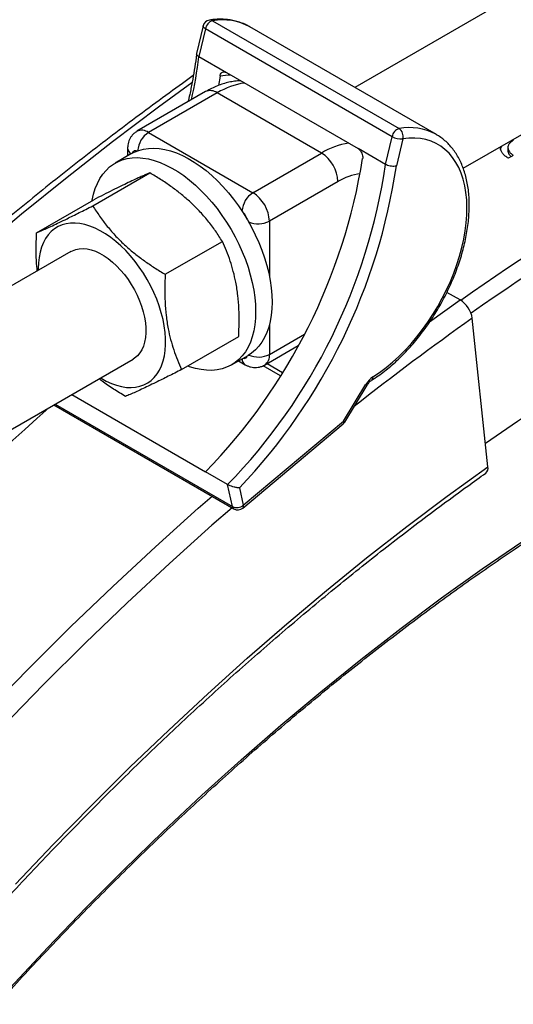
# Model space of a CAD drawing. Units: millimetres. Extents: x 0 to 420, y 0 to 297.
# Drawn here: x 345 to 354, y 150 to 168 of the extents above; entities that cross this region are included whole.
import ezdxf

# ---------------------------------------------------------------- set-up
doc = ezdxf.new("R2010")
doc.units = ezdxf.units.MM

msp = doc.modelspace()

# ---------------------------------------------------------------- linework, layer by layer
at = {"color": 7, "linetype": 'Continuous', "lineweight": 25}
for p, q in [((359.29, 171.632), (350.909, 166.794)), ((352.905, 165.307), (360.52, 169.703)), ((348.117, 167.925), (347.999, 167.418)), ((348.16, 167.872), (348.041, 167.361)), ((351.595, 165.889), (348.16, 167.872)), ((348.292, 168.022), (351.726, 166.04)), ((352.412, 165.927), (348.978, 167.909)), ((348.041, 167.361), (348.546, 167.069)), ((348.429, 167.001), (348.403, 166.831)), ((348.546, 167.069), (350.97, 165.669)), ((348.164, 166.717), (346.901, 165.988)), ((348.378, 166.696), (347.116, 165.967)), ((350.298, 165.588), (348.378, 166.696)), ((347.116, 165.967), (349.035, 164.859)), ((351.475, 165.378), (351.595, 165.889)), ((352.4, 165.933), (352.412, 165.927)), ((351.792, 165.852), (351.675, 165.35)), ((346.802, 165.577), (346.499, 165.403)), ((346.729, 165.675), (346.729, 165.535)), ((349.035, 164.859), (350.298, 165.588)), ((351.475, 165.378), (350.97, 165.669)), ((346.088, 164.617), (347.138, 165.223)), ((350.601, 165.063), (349.338, 164.334)), ((345.054, 164.123), (346.105, 164.73)), ((347.422, 163.358), (348.472, 163.964)), ((345.686, 163.778), (343.059, 162.262)), ((352.848, 162.886), (352.605, 163.026)), ((353.359, 159.818), (353.073, 162.551)), ((347.723, 161.606), (348.773, 162.212)), ((349.249, 161.688), (349.87, 162.047)), ((344.202, 160.283), (346.828, 161.799)), ((348.642, 161.691), (348.945, 161.866)), ((348.771, 161.765), (348.892, 161.695)), ((350.703, 160.657), (351.116, 161.336)), ((350.724, 160.641), (351.137, 161.32)), ((345.699, 161.147), (348.165, 159.723)), ((345.371, 160.958), (348.685, 159.045)), ((348.857, 159.11), (350.703, 160.657)), ((348.848, 159.059), (350.694, 160.605)), ((348.569, 159.49), (348.165, 159.723)), ((348.658, 159.086), (348.569, 159.49)), ((348.787, 159.428), (348.857, 159.11))]:
    msp.add_line(p, q, dxfattribs=at)
at = {"color": 8, "linetype": 'Continuous', "lineweight": 25}
for p, q in [((349.338, 164.334), (349.338, 163.324)), ((352.284, 162.481), (352.848, 162.886)), ((349.338, 162.428), (349.338, 161.885)), ((349.338, 161.885), (349.983, 162.257)), ((349.297, 161.716), (349.581, 161.552)), ((349.544, 161.492), (349.224, 161.676)), ((345.393, 160.97), (348.658, 159.086))]:
    msp.add_line(p, q, dxfattribs=at)
at = {"color": 8, "linetype": 'Continuous', "lineweight": 25, "flags": 128}
for points in [[(348.16, 167.872), (348.142, 167.884), (348.129, 167.896), (348.12, 167.908), (348.117, 167.919), (348.117, 167.925)], [(347.913, 166.877), (347.296, 166.429), (346.453, 165.795), (345.613, 165.14), (344.778, 164.463), (343.946, 163.765)], [(344.146, 155.328), (344.909, 156.109), (345.68, 156.873), (346.456, 157.618), (347.239, 158.346), (348.028, 159.054), (348.282, 159.277)], [(348.65, 159.065), (348.281, 158.742), (347.498, 158.038), (346.72, 157.315), (345.948, 156.574), (345.182, 155.815), (344.423, 155.038)]]:
    msp.add_lwpolyline(points, dxfattribs=at)
at = {"color": 7, "linetype": 'Continuous', "lineweight": 25, "flags": 128}
for points in [[(351.244, 161.471), (351.365, 161.552), (351.485, 161.642), (351.603, 161.74), (351.72, 161.846), (351.834, 161.96), (351.945, 162.081), (352.052, 162.208), (352.156, 162.341), (352.255, 162.479), (352.349, 162.621), (352.438, 162.768), (352.521, 162.918), (352.598, 163.071), (352.669, 163.225), (352.733, 163.381), (352.79, 163.538), (352.839, 163.694), (352.881, 163.85), (352.916, 164.004), (352.942, 164.156), (352.961, 164.306), (352.972, 164.451), (352.974, 164.593), (352.969, 164.73), (352.955, 164.861), (352.934, 164.986), (352.904, 165.105), (352.867, 165.217), (352.822, 165.321), (352.769, 165.417), (352.71, 165.505), (352.644, 165.584), (352.57, 165.654), (352.491, 165.714), (352.406, 165.764), (352.315, 165.805), (352.219, 165.835), (352.118, 165.855), (352.013, 165.864), (351.904, 165.863), (351.792, 165.852)], [(346.802, 165.577), (346.851, 165.603), (346.934, 165.637), (347.022, 165.661), (347.115, 165.674), (347.212, 165.678), (347.312, 165.671), (347.415, 165.654), (347.52, 165.627), (347.628, 165.59), (347.736, 165.543), (347.845, 165.487), (347.955, 165.422), (348.064, 165.348)], [(353.728, 165.685), (353.728, 165.656), (353.729, 165.627)], [(346.078, 164.715), (346.079, 164.721), (346.103, 164.831), (346.134, 164.934), (346.173, 165.03), (346.219, 165.118), (346.272, 165.198), (346.331, 165.269), (346.397, 165.332), (346.47, 165.385), (346.548, 165.428), (346.631, 165.462), (346.719, 165.486), (346.812, 165.499), (346.909, 165.503), (347.009, 165.496), (347.112, 165.479), (347.217, 165.452), (347.325, 165.415), (347.433, 165.368), (347.542, 165.312), (347.652, 165.247), (347.761, 165.173)], [(348.064, 165.348), (348.172, 165.265), (348.278, 165.174), (348.382, 165.076), (348.484, 164.97), (348.583, 164.858), (348.677, 164.741), (348.768, 164.617), (348.854, 164.49), (348.935, 164.358), (349.01, 164.223), (349.079, 164.085), (349.142, 163.945), (349.199, 163.804), (349.248, 163.663), (349.291, 163.522), (349.326, 163.382), (349.353, 163.244), (349.373, 163.109), (349.384, 162.976), (349.388, 162.848), (349.385, 162.724), (349.373, 162.605), (349.353, 162.492), (349.326, 162.385), (349.291, 162.286), (349.249, 162.194), (349.199, 162.109), (349.143, 162.034), (349.08, 161.967), (349.01, 161.909), (348.945, 161.866)], [(347.761, 165.173), (347.869, 165.09), (347.975, 164.999), (348.079, 164.901), (348.181, 164.795), (348.279, 164.683), (348.374, 164.566), (348.465, 164.442), (348.551, 164.315), (348.632, 164.183), (348.707, 164.048), (348.776, 163.91), (348.839, 163.77), (348.896, 163.629), (348.945, 163.488), (348.987, 163.347), (349.022, 163.207), (349.05, 163.069), (349.07, 162.934), (349.081, 162.801), (349.085, 162.673), (349.081, 162.549), (349.07, 162.43), (349.05, 162.317), (349.023, 162.21), (348.988, 162.111), (348.946, 162.019), (348.896, 161.934), (348.84, 161.859), (348.777, 161.792), (348.707, 161.734), (348.632, 161.686), (348.551, 161.647), (348.466, 161.618), (348.375, 161.6), (348.28, 161.591), (348.182, 161.593), (348.08, 161.605), (347.976, 161.627), (347.87, 161.659), (347.835, 161.671)], [(346.228, 161.452), (346.24, 161.445), (346.335, 161.393), (346.43, 161.35), (346.524, 161.316), (346.617, 161.293), (346.706, 161.279), (346.793, 161.275), (346.876, 161.282), (346.955, 161.298), (347.03, 161.325), (347.099, 161.361), (347.163, 161.406), (347.22, 161.461), (347.272, 161.525), (347.316, 161.597), (347.353, 161.677), (347.384, 161.764), (347.406, 161.859), (347.421, 161.959), (347.428, 162.065), (347.428, 162.176), (347.42, 162.29), (347.404, 162.409), (347.38, 162.529), (347.349, 162.652), (347.31, 162.775), (347.265, 162.898), (347.213, 163.021), (347.154, 163.142), (347.09, 163.261), (347.02, 163.377), (346.944, 163.488), (346.865, 163.595), (346.781, 163.697), (346.694, 163.793), (346.604, 163.882), (346.511, 163.963), (346.417, 164.037), (346.322, 164.103), (346.226, 164.16), (346.131, 164.207), (346.036, 164.245), (345.943, 164.274), (345.852, 164.293), (345.764, 164.301), (345.679, 164.3), (345.598, 164.289), (345.521, 164.267), (345.449, 164.236), (345.382, 164.195), (345.322, 164.145), (345.267, 164.085), (345.219, 164.017), (345.178, 163.941), (345.144, 163.858), (345.118, 163.767), (345.099, 163.669), (345.088, 163.566), (345.085, 163.458), (345.085, 163.432)], [(345.686, 163.778), (345.712, 163.792), (345.773, 163.815), (345.839, 163.829), (345.909, 163.832), (345.982, 163.825), (346.058, 163.808), (346.135, 163.781), (346.214, 163.745), (346.294, 163.7), (346.372, 163.646), (346.45, 163.583), (346.526, 163.513), (346.6, 163.436), (346.67, 163.353), (346.736, 163.264), (346.797, 163.171), (346.854, 163.074)], [(346.854, 163.074), (346.904, 162.974), (346.949, 162.872), (346.986, 162.77), (347.017, 162.668), (347.04, 162.567), (347.056, 162.468), (347.064, 162.372), (347.064, 162.28), (347.057, 162.194), (347.042, 162.112), (347.019, 162.038), (346.989, 161.97), (346.952, 161.911), (346.908, 161.86), (346.858, 161.818), (346.828, 161.799)], [(344.667, 152.139), (345.361, 152.873), (346.063, 153.59), (346.771, 154.292), (347.485, 154.977), (348.204, 155.645), (348.929, 156.296), (349.658, 156.93), (350.391, 157.545), (351.128, 158.142), (351.869, 158.72), (352.613, 159.279), (353.359, 159.818)], [(344.568, 150.238), (345.26, 150.98), (345.958, 151.705), (346.664, 152.413), (347.377, 153.104), (348.095, 153.776), (348.819, 154.43), (349.549, 155.065), (350.282, 155.68), (351.02, 156.276), (351.762, 156.851), (352.506, 157.406), (353.253, 157.939), (354.003, 158.451)]]:
    msp.add_lwpolyline(points, dxfattribs=at)
at = {"color": 7, "linetype": 'Continuous', "lineweight": 25}
for centre, radius, start, end in [((348.257, 167.893), 0.143, 98.3191, 166.8731), ((348.353, 167.836), 0.196, 108.1621, 169.5008), ((351.788, 165.853), 0.196, 108.1621, 169.5008), ((351.749, 166.165), 0.316, 240.7696, 277.8406), ((351.628, 165.9), 0.171, 343.6874, 54.8336), ((349.945, 165.035), 0.656, 2.4764, 57.5236), ((377.723, 126.101), 46.119, 121.2086, 121.3403), ((340.451, 167.198), 10.741, 315.8993, 350.8251), ((340.907, 166.933), 10.682, 315.827, 351.6274), ((340.867, 166.955), 10.926, 316.456, 351.5525), ((348.683, 164.306), 0.656, 2.4764, 57.5236), ((376.823, 126.766), 40.909, 114.3365, 125.076), ((352.59, 162.47), 0.49, 9.5315, 58.1836), ((351.475, 161.125), 0.416, 123.8051, 149.5946), ((350.602, 160.715), 0.143, 309.9574, 328.68), ((353.242, 159.791), 0.12, 311.8818, 13.0079), ((348.739, 159.254), 0.186, 244.2549, 309.599), ((348.756, 159.168), 0.143, 240.0027, 309.9574)]:
    msp.add_arc(centre, radius, start, end, dxfattribs=at)
at = {"color": 8, "linetype": 'Continuous', "lineweight": 25}
for centre, radius, start, end in [((348.247, 167.949), 0.0861, 58.8182, 97.5918), ((348.472, 166.978), 1.059, 61.4805, 99.7819), ((339.779, 168.375), 8.324, 347.4528, 352.9959), ((348.613, 166.131), 0.89, 88.8983, 101.9355), ((378.17, 126.981), 43.922, 114.3273, 125.1855), ((349.073, 165.543), 1.346, 98.1779, 121.0673), ((348.253, 166.521), 0.215, 54.3411, 114.3485), ((378.386, 126.606), 44.051, 114.3687, 125.1111), ((351.91, 165.017), 1.039, 61.8567, 100.1957), ((346.99, 165.792), 0.215, 54.3451, 114.3019), ((347.354, 165.595), 0.442, 122.715, 175.503), ((350.985, 164.454), 1.327, 98.0112, 121.2341), ((346.864, 165.687), 0.136, 184.8495, 238.0319), ((346.872, 165.574), 0.0573, 61.4177, 168.6943), ((351.131, 164.191), 1.021, 96.739, 121.2985), ((349.274, 164.487), 0.442, 122.7109, 175.5789), ((348.708, 164.32), 0.227, 11.1164, 52.1909), ((349.135, 164.729), 0.444, 246.0046, 297.203), ((384.731, 117.927), 54.713, 125.3532, 128.1987), ((348.97, 161.807), 0.136, 181.965, 235.145), ((348.876, 161.868), 0.0559, 250.7233, 349.2713), ((349.135, 162.28), 0.444, 246.3258, 297.1875), ((349.13, 161.861), 0.21, 304.7319, 6.5377), ((351.178, 161.461), 0.0668, 308.3265, 8.6038), ((351.085, 161.273), 0.0704, 42.0251, 63.6217), ((394.327, 105.736), 73.819, 131.63855, 146.45493), ((350.657, 160.639), 0.0496, 318.1094, 21.3614), ((350.672, 160.594), 0.0704, 42.0251, 63.6217), ((348.717, 159.096), 0.0602, 189.2043, 237.5446), ((348.811, 159.092), 0.0496, 318.1094, 21.3614)]:
    msp.add_arc(centre, radius, start, end, dxfattribs=at)
at = {"color": 7, "linetype": 'Continuous', "lineweight": 25}
for points, knots in [([(351.778, 179.778), (351.758, 179.786), (351.618, 179.837), (351.352, 179.925), (350.982, 180.041), (350.607, 180.147), (350.227, 180.244), (349.844, 180.332), (349.457, 180.412), (349.066, 180.482), (348.671, 180.543), (348.272, 180.596), (347.87, 180.639), (347.464, 180.673), (347.055, 180.699), (346.642, 180.715), (346.227, 180.722), (345.808, 180.72), (345.386, 180.709), (344.961, 180.689), (344.533, 180.66), (344.102, 180.622), (343.669, 180.575), (343.233, 180.518), (342.794, 180.453), (342.353, 180.379), (341.91, 180.296), (341.465, 180.204), (341.018, 180.103), (340.568, 179.993), (340.117, 179.874), (339.664, 179.746), (339.21, 179.609), (338.753, 179.464), (338.296, 179.31), (337.837, 179.147), (337.376, 178.975), (336.915, 178.795), (336.452, 178.606), (335.989, 178.409), (335.524, 178.203), (335.059, 177.988), (334.594, 177.765), (334.127, 177.534), (333.661, 177.294), (333.194, 177.046), (332.727, 176.79), (332.259, 176.526), (331.792, 176.253), (331.325, 175.973), (330.858, 175.684), (330.391, 175.388), (329.925, 175.084), (329.459, 174.772), (328.994, 174.452), (328.53, 174.125), (328.066, 173.79), (327.604, 173.447), (327.142, 173.098), (326.682, 172.741), (326.223, 172.376), (325.765, 172.005), (325.309, 171.626), (324.854, 171.24), (324.401, 170.848), (323.949, 170.449), (323.5, 170.042), (323.052, 169.63), (322.607, 169.21), (322.164, 168.785), (321.723, 168.353), (321.284, 167.914), (320.848, 167.47), (320.414, 167.019), (319.983, 166.563), (319.555, 166.1), (319.13, 165.632), (318.707, 165.158), (318.288, 164.679), (317.872, 164.194), (317.459, 163.704), (317.049, 163.209), (316.643, 162.709), (316.24, 162.203), (315.841, 161.693), (315.445, 161.178), (315.054, 160.658), (314.666, 160.134), (314.282, 159.606), (313.902, 159.073), (313.526, 158.536), (313.155, 157.995), (312.788, 157.45), (312.425, 156.901), (312.066, 156.348), (311.713, 155.792), (311.363, 155.233), (311.019, 154.67), (310.679, 154.104), (310.344, 153.535), (310.014, 152.963), (309.689, 152.388), (309.369, 151.811), (309.054, 151.231), (308.745, 150.649), (308.44, 150.064), (308.141, 149.477), (307.848, 148.888), (307.56, 148.298), (307.277, 147.705), (307.001, 147.111), (306.729, 146.516), (306.464, 145.919), (306.204, 145.321), (305.95, 144.722), (305.702, 144.122), (305.461, 143.521), (305.225, 142.919), (304.995, 142.317), (304.771, 141.715), (304.554, 141.112), (304.342, 140.509), (304.137, 139.906), (303.939, 139.304), (303.746, 138.701), (303.56, 138.099), (303.381, 137.498), (303.208, 136.897), (303.041, 136.297), (302.881, 135.698), (302.728, 135.1), (302.582, 134.503), (302.442, 133.908), (302.308, 133.314), (302.182, 132.722), (302.062, 132.132), (301.949, 131.543), (301.843, 130.956), (301.744, 130.372), (301.651, 129.79), (301.566, 129.21), (301.487, 128.633), (301.415, 128.059), (301.35, 127.487), (301.292, 126.918), (301.242, 126.353), (301.198, 125.79), (301.161, 125.231), (301.131, 124.675), (301.108, 124.123), (301.092, 123.575), (301.083, 123.03), (301.081, 122.489), (301.086, 121.953), (301.099, 121.42), (301.118, 120.892), (301.144, 120.368), (301.177, 119.849), (301.217, 119.335), (301.264, 118.825), (301.319, 118.32), (301.38, 117.82), (301.448, 117.325), (301.523, 116.836), (301.605, 116.352), (301.694, 115.873), (301.789, 115.4), (301.892, 114.932), (302.001, 114.471), (302.118, 114.015), (302.241, 113.565), (302.371, 113.121), (302.507, 112.683), (302.65, 112.252), (302.8, 111.827), (302.957, 111.408), (303.12, 110.996), (303.29, 110.591), (303.466, 110.193), (303.649, 109.801), (303.838, 109.416), (304.033, 109.038), (304.235, 108.668), (304.444, 108.304), (304.658, 107.948), (304.879, 107.599), (305.106, 107.258), (305.339, 106.924), (305.578, 106.598), (305.823, 106.279), (306.074, 105.968), (306.331, 105.665), (306.593, 105.37), (306.862, 105.082), (307.136, 104.803), (307.416, 104.532), (307.679, 104.288), (307.851, 104.139), (307.926, 104.074)], [0, 0, 0, 0, 0.0008457, 0.0059687, 0.0110919, 0.0162155, 0.0213393, 0.0264634, 0.0315879, 0.0367126, 0.0418378, 0.0469633, 0.0520891, 0.0572153, 0.0623419, 0.0674688, 0.0725961, 0.0777237, 0.0828516, 0.0879798, 0.0931084, 0.0982372, 0.1033663, 0.1084956, 0.1136252, 0.118755, 0.123885, 0.1290152, 0.1341455, 0.1392761, 0.1444067, 0.1495375, 0.1546685, 0.1597995, 0.1649306, 0.1700618, 0.1751931, 0.1803244, 0.1854558, 0.1905872, 0.1957187, 0.2008502, 0.2059817, 0.2111132, 0.2162447, 0.2213762, 0.2265077, 0.2316393, 0.2367708, 0.2419022, 0.2470337, 0.2521652, 0.2572966, 0.262428, 0.2675593, 0.2726907, 0.277822, 0.2829533, 0.2880845, 0.2932158, 0.2983469, 0.3034781, 0.3086092, 0.3137403, 0.3188714, 0.3240024, 0.3291334, 0.3342643, 0.3393953, 0.3445262, 0.349657, 0.3547879, 0.3599187, 0.3650495, 0.3701802, 0.3753109, 0.3804417, 0.3855723, 0.390703, 0.3958336, 0.4009642, 0.4060948, 0.4112254, 0.4163559, 0.4214865, 0.426617, 0.4317475, 0.436878, 0.4420084, 0.4471389, 0.4522694, 0.4573998, 0.4625302, 0.4676606, 0.4727911, 0.4779215, 0.4830519, 0.4881823, 0.4933127, 0.4984431, 0.5035734, 0.5087038, 0.5138342, 0.5189646, 0.524095, 0.5292254, 0.5343558, 0.5394863, 0.5446167, 0.5497471, 0.5548776, 0.560008, 0.5651385, 0.570269, 0.5753994, 0.58053, 0.5856605, 0.590791, 0.5959216, 0.6010522, 0.6061828, 0.6113134, 0.616444, 0.6215747, 0.6267054, 0.6318361, 0.6369668, 0.6420976, 0.6472284, 0.6523592, 0.6574901, 0.662621, 0.6677519, 0.6728828, 0.6780138, 0.6831448, 0.6882759, 0.693407, 0.6985381, 0.7036692, 0.7088004, 0.7139316, 0.7190629, 0.7241942, 0.7293255, 0.7344569, 0.7395883, 0.7447197, 0.7498511, 0.7549826, 0.7601141, 0.7652456, 0.7703772, 0.7755088, 0.7806404, 0.785772, 0.7909036, 0.7960352, 0.8011668, 0.8062984, 0.81143, 0.8165616, 0.8216932, 0.8268247, 0.8319562, 0.8370876, 0.842219, 0.8473503, 0.8524816, 0.8576127, 0.8627437, 0.8678747, 0.8730054, 0.8781361, 0.8832666, 0.8883969, 0.893527, 0.8986569, 0.9037866, 0.908916, 0.9140452, 0.9191741, 0.9243028, 0.9294311, 0.9345591, 0.9396868, 0.9448142, 0.9499412, 0.9550678, 0.9601941, 0.96532, 0.9704456, 0.9755708, 0.9806957, 0.9858202, 0.9909443, 0.9960682, 1, 1, 1, 1]), ([(348.982, 167.906), (348.957, 167.92), (348.903, 167.951), (348.814, 167.987), (348.717, 168.016), (348.617, 168.037), (348.513, 168.048), (348.405, 168.05), (348.313, 168.044), (348.256, 168.037), (348.236, 168.034)], [0, 0, 0, 0, 0.116365, 0.250153, 0.384123, 0.518617, 0.653903, 0.790151, 0.927421, 1, 1, 1, 1]), ([(347.998, 167.415), (347.995, 167.389), (347.983, 167.29), (347.957, 167.115), (347.918, 166.89), (347.879, 166.695), (347.851, 166.574), (347.84, 166.53)], [0, 0, 0, 0, 0.088453, 0.343408, 0.598423, 0.853492, 1, 1, 1, 1]), ([(348.041, 167.361), (348.031, 167.367), (348.01, 167.381), (347.997, 167.402), (348, 167.413), (348.001, 167.417)], [0, 0, 0, 0, 0.375018, 0.75002, 1, 1, 1, 1]), ([(347.938, 167.011), (347.872, 166.964), (347.641, 166.8), (347.247, 166.513), (346.755, 166.148), (346.264, 165.775), (345.775, 165.395), (345.287, 165.008), (344.8, 164.614), (344.314, 164.212), (343.831, 163.804), (343.348, 163.389), (342.868, 162.966), (342.389, 162.537), (341.913, 162.102), (341.438, 161.66), (340.966, 161.211), (340.496, 160.756), (340.028, 160.294), (339.563, 159.827), (339.1, 159.353), (338.639, 158.873), (338.182, 158.387), (337.727, 157.895), (337.275, 157.398), (336.826, 156.895), (336.38, 156.387), (335.937, 155.873), (335.498, 155.353), (335.061, 154.829), (334.628, 154.299), (334.199, 153.764), (333.773, 153.224), (333.351, 152.68), (332.933, 152.131), (332.518, 151.577), (332.108, 151.019), (331.701, 150.456), (331.298, 149.889), (330.9, 149.318), (330.506, 148.743), (330.116, 148.164), (329.73, 147.581), (329.349, 146.995), (328.973, 146.405), (328.601, 145.811), (328.234, 145.214), (327.871, 144.614), (327.513, 144.011), (327.161, 143.405), (326.813, 142.796), (326.47, 142.184), (326.133, 141.57), (325.8, 140.953), (325.473, 140.334), (325.151, 139.712), (324.834, 139.089), (324.523, 138.463), (324.218, 137.835), (323.918, 137.206), (323.623, 136.575), (323.335, 135.943), (323.052, 135.309), (322.774, 134.674), (322.503, 134.038), (322.238, 133.401), (321.978, 132.763), (321.725, 132.124), (321.477, 131.485), (321.236, 130.845), (321.001, 130.205), (320.772, 129.565), (320.549, 128.924), (320.332, 128.284), (320.122, 127.644), (319.919, 127.003), (319.721, 126.364), (319.53, 125.725), (319.346, 125.086), (319.168, 124.449), (318.997, 123.812), (318.832, 123.176), (318.674, 122.541), (318.523, 121.908), (318.378, 121.276), (318.24, 120.646), (318.109, 120.017), (317.985, 119.39), (317.867, 118.765), (317.757, 118.143), (317.653, 117.522), (317.556, 116.903), (317.466, 116.287), (317.383, 115.674), (317.306, 115.063), (317.237, 114.455), (317.175, 113.85), (317.119, 113.247), (317.071, 112.648), (317.03, 112.053), (316.996, 111.46), (316.968, 110.871), (316.948, 110.286), (316.935, 109.704), (316.929, 109.127), (316.93, 108.553), (316.937, 107.983), (316.952, 107.418), (316.974, 106.856), (317.004, 106.299), (317.04, 105.747), (317.083, 105.199), (317.133, 104.657), (317.19, 104.119), (317.254, 103.585), (317.325, 103.057), (317.403, 102.535), (317.489, 102.017), (317.581, 101.505), (317.68, 100.998), (317.785, 100.497), (317.898, 100.002), (318.018, 99.512), (318.144, 99.028), (318.278, 98.551), (318.418, 98.079), (318.565, 97.613), (318.718, 97.154), (318.879, 96.702), (319.046, 96.255), (319.219, 95.816), (319.4, 95.382), (319.587, 94.956), (319.78, 94.537), (319.98, 94.124), (320.186, 93.719), (320.399, 93.32), (320.618, 92.929), (320.843, 92.545), (321.075, 92.168), (321.313, 91.799), (321.557, 91.437), (321.807, 91.082), (322.063, 90.736), (322.326, 90.397), (322.594, 90.065), (322.868, 89.742), (323.148, 89.426), (323.434, 89.119), (323.725, 88.819), (324.022, 88.528), (324.325, 88.244), (324.633, 87.969), (324.947, 87.702), (325.266, 87.444), (325.59, 87.193), (325.92, 86.951), (326.255, 86.718), (326.508, 86.549), (326.65, 86.46), (326.677, 86.443)], [0, 0, 0, 0, 0.002564, 0.008954, 0.015344, 0.021734, 0.028123, 0.034512, 0.040902, 0.047291, 0.05368, 0.060069, 0.066457, 0.072846, 0.079234, 0.085623, 0.092011, 0.098399, 0.104787, 0.111175, 0.117562, 0.12395, 0.130337, 0.136725, 0.143112, 0.149499, 0.155886, 0.162273, 0.16866, 0.175047, 0.181433, 0.18782, 0.194207, 0.200593, 0.206979, 0.213366, 0.219752, 0.226138, 0.232524, 0.238911, 0.245297, 0.251683, 0.258069, 0.264455, 0.270841, 0.277227, 0.283612, 0.289998, 0.296384, 0.30277, 0.309156, 0.315542, 0.321928, 0.328314, 0.3347, 0.341086, 0.347471, 0.353857, 0.360243, 0.36663, 0.373016, 0.379402, 0.385788, 0.392174, 0.398561, 0.404947, 0.411333, 0.41772, 0.424106, 0.430493, 0.43688, 0.443267, 0.449654, 0.456041, 0.462428, 0.468815, 0.475202, 0.48159, 0.487977, 0.494365, 0.500753, 0.50714, 0.513528, 0.519917, 0.526305, 0.532693, 0.539082, 0.545471, 0.551859, 0.558248, 0.564637, 0.571027, 0.577416, 0.583806, 0.590195, 0.596585, 0.602975, 0.609365, 0.615756, 0.622146, 0.628536, 0.634927, 0.641318, 0.647709, 0.6541, 0.660491, 0.666882, 0.673273, 0.679664, 0.686055, 0.692447, 0.698838, 0.705229, 0.71162, 0.718011, 0.724402, 0.730793, 0.737184, 0.743574, 0.749965, 0.756355, 0.762744, 0.769134, 0.775523, 0.781911, 0.788299, 0.794686, 0.801073, 0.807459, 0.813845, 0.820229, 0.826613, 0.832996, 0.839377, 0.845758, 0.852138, 0.858516, 0.864894, 0.87127, 0.877644, 0.884018, 0.890389, 0.89676, 0.903129, 0.909496, 0.915862, 0.922227, 0.92859, 0.934952, 0.941312, 0.947671, 0.954029, 0.960385, 0.96674, 0.973094, 0.979448, 0.9858, 0.992152, 0.998503, 1, 1, 1, 1]), ([(348.429, 167.001), (348.432, 167.015), (348.438, 167.042), (348.46, 167.07), (348.49, 167.083), (348.52, 167.082), (348.539, 167.072), (348.546, 167.069)], [0, 0, 0, 0, 0.217507, 0.435042, 0.651705, 0.86618, 1, 1, 1, 1]), ([(348.809, 166.917), (348.789, 166.916), (348.735, 166.915), (348.645, 166.901), (348.54, 166.878), (348.434, 166.845), (348.327, 166.802), (348.237, 166.758), (348.183, 166.728), (348.164, 166.717)], [0, 0, 0, 0, 0.090939, 0.248196, 0.408866, 0.572883, 0.739866, 0.909189, 1, 1, 1, 1]), ([(346.902, 165.988), (346.898, 165.985), (346.876, 165.975), (346.843, 165.947), (346.805, 165.907), (346.775, 165.861), (346.752, 165.812), (346.737, 165.76), (346.73, 165.714), (346.729, 165.686), (346.729, 165.675)], [0, 0, 0, 0, 0.038373, 0.19026, 0.33799, 0.483007, 0.626896, 0.771419, 0.918573, 1, 1, 1, 1]), ([(351.219, 161.408), (351.24, 161.422), (351.3, 161.461), (351.399, 161.531), (351.515, 161.621), (351.629, 161.718), (351.741, 161.823), (351.85, 161.933), (351.956, 162.049), (352.059, 162.171), (352.159, 162.298), (352.254, 162.429), (352.345, 162.565), (352.432, 162.704), (352.513, 162.846), (352.59, 162.991), (352.66, 163.138), (352.725, 163.287), (352.784, 163.437), (352.837, 163.587), (352.883, 163.737), (352.923, 163.887), (352.956, 164.035), (352.982, 164.183), (353.001, 164.328), (353.013, 164.47), (353.017, 164.61), (353.015, 164.746), (353.005, 164.878), (352.987, 165.005), (352.962, 165.127), (352.929, 165.244), (352.89, 165.354), (352.843, 165.458), (352.789, 165.555), (352.729, 165.644), (352.662, 165.725), (352.59, 165.799), (352.512, 165.863), (352.448, 165.907), (352.408, 165.928), (352.399, 165.933)], [0, 0, 0, 0, 0.0140772, 0.04068, 0.067266, 0.0938337, 0.1203819, 0.146911, 0.1734223, 0.1999178, 0.2264, 0.2528716, 0.2793355, 0.3057946, 0.3322521, 0.3587108, 0.3851731, 0.411642, 0.4381206, 0.4646121, 0.4911194, 0.5176454, 0.5441928, 0.5707637, 0.5973596, 0.6239808, 0.6506261, 0.6772919, 0.7039712, 0.7306488, 0.757305, 0.7839141, 0.8104443, 0.8368594, 0.8631223, 0.8892014, 0.9150775, 0.9407499, 0.9662401, 0.9915907, 1, 1, 1, 1]), ([(353.736, 165.491), (353.726, 165.498), (353.706, 165.512), (353.677, 165.533), (353.652, 165.556), (353.624, 165.588), (353.601, 165.631), (353.589, 165.674), (353.593, 165.699), (353.594, 165.705)], [0, 0, 0, 0, 0.115231, 0.230182, 0.345078, 0.460474, 0.690678, 0.920775, 1, 1, 1, 1]), ([(353.597, 165.66), (353.598, 165.668), (353.599, 165.688), (353.61, 165.706), (353.617, 165.718)], [0, 0, 0, 0, 0.390193, 1, 1, 1, 1]), ([(353.828, 165.822), (353.818, 165.816), (353.798, 165.803), (353.773, 165.782), (353.754, 165.761), (353.741, 165.741), (353.731, 165.716), (353.726, 165.684), (353.733, 165.645), (353.752, 165.613), (353.776, 165.587), (353.799, 165.566), (353.818, 165.553), (353.827, 165.546)], [0, 0, 0, 0, 0.082653, 0.168182, 0.250097, 0.312625, 0.375159, 0.50003, 0.62492, 0.749836, 0.833709, 0.916538, 1, 1, 1, 1]), ([(350.97, 165.669), (350.981, 165.662), (351.004, 165.646), (351.031, 165.607), (351.05, 165.563), (351.058, 165.52), (351.056, 165.495), (351.055, 165.485)], [0, 0, 0, 0, 0.211736, 0.423431, 0.636266, 0.851397, 1, 1, 1, 1]), ([(353.729, 165.627), (353.729, 165.627), (353.728, 165.62), (353.731, 165.607), (353.738, 165.582), (353.754, 165.556), (353.772, 165.534), (353.783, 165.524), (353.786, 165.522)], [0, 0, 0, 0, 0.0088374, 0.1821459, 0.3489471, 0.6887441, 0.9167869, 1, 1, 1, 1]), ([(351.675, 165.35), (351.675, 165.35), (351.667, 165.348), (351.647, 165.343), (351.608, 165.342), (351.56, 165.347), (351.513, 165.359), (351.488, 165.372), (351.475, 165.378)], [0, 0, 0, 0, 0.010424, 0.143238, 0.358008, 0.572189, 0.78609, 1, 1, 1, 1]), ([(347.138, 165.223), (347.119, 165.215), (347.081, 165.199), (347.016, 165.171), (346.944, 165.139), (346.855, 165.098), (346.744, 165.046), (346.606, 164.979), (346.452, 164.904), (346.284, 164.82), (346.165, 164.76), (346.105, 164.73)], [0, 0, 0, 0, 0.090636, 0.18142, 0.272776, 0.36439, 0.48859, 0.613657, 0.741258, 0.869597, 1, 1, 1, 1]), ([(348.472, 163.964), (348.431, 164.028), (348.349, 164.156), (348.207, 164.344), (348.048, 164.527), (347.878, 164.693), (347.702, 164.843), (347.524, 164.977), (347.336, 165.104), (347.204, 165.183), (347.138, 165.223)], [0, 0, 0, 0, 0.1320298, 0.264574, 0.3992784, 0.5350087, 0.6498919, 0.765406, 0.882508, 1, 1, 1, 1]), ([(345.054, 164.123), (345.082, 164.135), (345.136, 164.158), (345.232, 164.2), (345.342, 164.25), (345.468, 164.31), (345.597, 164.372), (345.722, 164.434), (345.838, 164.491), (345.96, 164.552), (346.045, 164.595), (346.088, 164.617)], [0, 0, 0, 0, 0.130403, 0.254855, 0.379922, 0.507296, 0.635609, 0.726128, 0.816915, 0.908373, 1, 1, 1, 1]), ([(346.088, 164.617), (346.129, 164.553), (346.211, 164.425), (346.353, 164.237), (346.512, 164.054), (346.682, 163.888), (346.858, 163.738), (347.036, 163.604), (347.224, 163.477), (347.356, 163.398), (347.422, 163.358)], [0, 0, 0, 0, 0.13203, 0.264574, 0.399278, 0.535009, 0.649892, 0.765406, 0.882508, 1, 1, 1, 1]), ([(345.065, 163.42), (345.064, 163.433), (345.054, 163.515), (345.047, 163.674), (345.044, 163.896), (345.051, 164.048), (345.054, 164.123)], [0, 0, 0, 0, 0.054172, 0.366237, 0.682592, 1, 1, 1, 1]), ([(348.773, 162.212), (348.777, 162.297), (348.784, 162.468), (348.779, 162.721), (348.76, 162.971), (348.725, 163.202), (348.676, 163.413), (348.619, 163.604), (348.551, 163.788), (348.499, 163.906), (348.472, 163.964)], [0, 0, 0, 0, 0.13203, 0.264574, 0.399278, 0.535009, 0.649892, 0.765406, 0.882508, 1, 1, 1, 1]), ([(327.56, 110.136), (327.561, 110.227), (327.561, 110.49), (327.568, 110.928), (327.582, 111.453), (327.603, 111.981), (327.631, 112.513), (327.666, 113.048), (327.708, 113.587), (327.757, 114.129), (327.813, 114.674), (327.876, 115.222), (327.946, 115.772), (328.022, 116.326), (328.106, 116.882), (328.196, 117.44), (328.294, 118.001), (328.398, 118.564), (328.509, 119.129), (328.626, 119.695), (328.751, 120.264), (328.882, 120.834), (329.02, 121.405), (329.164, 121.978), (329.315, 122.552), (329.473, 123.127), (329.637, 123.703), (329.807, 124.28), (329.984, 124.857), (330.168, 125.435), (330.358, 126.013), (330.554, 126.591), (330.756, 127.169), (330.965, 127.747), (331.18, 128.325), (331.401, 128.903), (331.628, 129.48), (331.861, 130.056), (332.1, 130.631), (332.345, 131.206), (332.595, 131.779), (332.852, 132.352), (333.114, 132.922), (333.382, 133.492), (333.655, 134.059), (333.934, 134.625), (334.219, 135.189), (334.508, 135.751), (334.803, 136.311), (335.104, 136.868), (335.409, 137.423), (335.72, 137.975), (336.035, 138.524), (336.356, 139.071), (336.681, 139.614), (337.011, 140.155), (337.346, 140.692), (337.685, 141.225), (338.029, 141.755), (338.377, 142.282), (338.73, 142.804), (339.087, 143.323), (339.448, 143.838), (339.813, 144.348), (340.182, 144.854), (340.556, 145.356), (340.933, 145.853), (341.313, 146.345), (341.698, 146.833), (342.085, 147.316), (342.477, 147.793), (342.871, 148.266), (343.269, 148.733), (343.67, 149.195), (344.075, 149.651), (344.482, 150.102), (344.892, 150.547), (345.304, 150.986), (345.72, 151.419), (346.137, 151.846), (346.558, 152.267), (346.98, 152.682), (347.405, 153.09), (347.832, 153.492), (348.261, 153.887), (348.692, 154.276), (349.125, 154.658), (349.56, 155.033), (349.996, 155.401), (350.434, 155.762), (350.873, 156.116), (351.313, 156.463), (351.755, 156.803), (352.197, 157.135), (352.641, 157.46), (353.085, 157.777), (353.53, 158.086), (353.976, 158.388), (354.422, 158.683), (354.869, 158.969), (355.316, 159.248), (355.763, 159.518), (356.21, 159.781), (356.657, 160.035), (357.104, 160.281), (357.551, 160.52), (357.998, 160.749), (358.444, 160.971), (358.889, 161.184), (359.334, 161.389), (359.778, 161.585), (360.221, 161.773), (360.663, 161.952), (361.104, 162.123), (361.543, 162.284), (361.981, 162.438), (362.418, 162.582), (362.854, 162.718), (363.287, 162.845), (363.719, 162.963), (364.149, 163.073), (364.577, 163.173), (365.003, 163.265), (365.427, 163.347), (365.849, 163.421), (366.268, 163.486), (366.685, 163.542), (367.099, 163.588), (367.51, 163.626), (367.919, 163.655), (368.325, 163.675), (368.727, 163.686), (369.127, 163.688), (369.524, 163.68), (369.917, 163.664), (370.307, 163.639), (370.694, 163.605), (371.077, 163.561), (371.456, 163.509), (371.832, 163.448), (372.203, 163.378), (372.571, 163.299), (372.935, 163.21), (373.295, 163.113), (373.651, 163.008), (374.002, 162.893), (374.349, 162.769), (374.692, 162.636), (375.008, 162.505), (375.207, 162.414), (375.296, 162.374)], [0, 0, 0, 0, 0.003569, 0.010353, 0.017137, 0.023921, 0.030705, 0.037489, 0.044274, 0.051058, 0.057842, 0.064627, 0.071412, 0.078196, 0.084981, 0.091766, 0.098551, 0.105336, 0.112121, 0.118907, 0.125692, 0.132478, 0.139263, 0.146049, 0.152835, 0.15962, 0.166406, 0.173192, 0.179979, 0.186765, 0.193551, 0.200337, 0.207124, 0.21391, 0.220697, 0.227483, 0.23427, 0.241057, 0.247843, 0.25463, 0.261417, 0.268204, 0.274991, 0.281778, 0.288565, 0.295352, 0.302139, 0.308926, 0.315713, 0.3225, 0.329287, 0.336074, 0.342861, 0.349648, 0.356435, 0.363223, 0.37001, 0.376797, 0.383584, 0.390371, 0.397158, 0.403945, 0.410732, 0.417519, 0.424306, 0.431092, 0.437879, 0.444666, 0.451453, 0.458239, 0.465026, 0.471813, 0.478599, 0.485385, 0.492172, 0.498958, 0.505744, 0.51253, 0.519316, 0.526102, 0.532888, 0.539674, 0.54646, 0.553245, 0.560031, 0.566816, 0.573601, 0.580386, 0.587172, 0.593957, 0.600741, 0.607526, 0.614311, 0.621095, 0.62788, 0.634664, 0.641449, 0.648233, 0.655017, 0.661801, 0.668585, 0.675368, 0.682152, 0.688936, 0.69572, 0.702503, 0.709287, 0.71607, 0.722854, 0.729637, 0.736421, 0.743205, 0.749988, 0.756772, 0.763556, 0.77034, 0.777124, 0.783909, 0.790693, 0.797478, 0.804264, 0.811049, 0.817835, 0.824622, 0.831408, 0.838196, 0.844984, 0.851773, 0.858562, 0.865352, 0.872143, 0.878935, 0.885727, 0.892521, 0.899315, 0.906111, 0.912907, 0.919705, 0.926504, 0.933303, 0.940104, 0.946906, 0.95371, 0.960514, 0.967319, 0.974125, 0.980932, 0.98774, 0.994549, 1, 1, 1, 1]), ([(347.422, 163.358), (347.418, 163.273), (347.411, 163.102), (347.416, 162.849), (347.435, 162.599), (347.47, 162.368), (347.518, 162.157), (347.576, 161.966), (347.644, 161.782), (347.696, 161.664), (347.723, 161.606)], [0, 0, 0, 0, 0.13203, 0.264574, 0.399278, 0.535009, 0.649892, 0.765406, 0.882508, 1, 1, 1, 1]), ([(374.75, 162.611), (374.821, 162.556), (374.988, 162.425), (375.246, 162.21), (375.523, 161.967), (375.796, 161.715), (376.062, 161.456), (376.323, 161.188), (376.578, 160.912), (376.827, 160.629), (377.071, 160.337), (377.309, 160.038), (377.54, 159.731), (377.766, 159.417), (377.986, 159.095), (378.199, 158.766), (378.407, 158.429), (378.608, 158.085), (378.803, 157.734), (378.991, 157.375), (379.173, 157.01), (379.349, 156.638), (379.519, 156.258), (379.681, 155.873), (379.838, 155.48), (379.988, 155.081), (380.131, 154.675), (380.268, 154.263), (380.398, 153.845), (380.521, 153.42), (380.638, 152.99), (380.747, 152.553), (380.85, 152.111), (380.947, 151.662), (381.036, 151.209), (381.119, 150.749), (381.195, 150.284), (381.263, 149.814), (381.325, 149.339), (381.38, 148.859), (381.429, 148.373), (381.47, 147.883), (381.504, 147.388), (381.531, 146.888), (381.551, 146.384), (381.565, 145.876), (381.571, 145.363), (381.57, 144.846), (381.563, 144.325), (381.548, 143.801), (381.526, 143.272), (381.498, 142.74), (381.462, 142.204), (381.42, 141.666), (381.37, 141.123), (381.314, 140.578), (381.25, 140.03), (381.18, 139.479), (381.103, 138.926), (381.019, 138.369), (380.928, 137.811), (380.83, 137.25), (380.726, 136.687), (380.614, 136.122), (380.496, 135.555), (380.371, 134.986), (380.24, 134.416), (380.101, 133.845), (379.957, 133.272), (379.805, 132.698), (379.647, 132.123), (379.482, 131.547), (379.311, 130.97), (379.134, 130.393), (378.95, 129.815), (378.76, 129.237), (378.563, 128.659), (378.36, 128.081), (378.151, 127.502), (377.936, 126.925), (377.714, 126.347), (377.487, 125.77), (377.253, 125.194), (377.014, 124.619), (376.769, 124.044), (376.518, 123.471), (376.261, 122.899), (375.998, 122.328), (375.73, 121.759), (375.456, 121.191), (375.177, 120.625), (374.892, 120.062), (374.602, 119.5), (374.307, 118.941), (374.006, 118.383), (373.7, 117.829), (373.389, 117.277), (373.073, 116.728), (372.753, 116.181), (372.427, 115.638), (372.097, 115.098), (371.761, 114.561), (371.422, 114.028), (371.078, 113.498), (370.729, 112.972), (370.376, 112.449), (370.019, 111.931), (369.657, 111.417), (369.292, 110.907), (368.922, 110.401), (368.549, 109.899), (368.172, 109.403), (367.791, 108.911), (367.406, 108.423), (367.018, 107.941), (366.626, 107.464), (366.232, 106.992), (365.833, 106.525), (365.432, 106.063), (365.028, 105.608), (364.621, 105.157), (364.21, 104.713), (363.798, 104.274), (363.382, 103.841), (362.964, 103.415), (362.543, 102.994), (362.121, 102.58), (361.696, 102.172), (361.268, 101.771), (360.839, 101.376), (360.408, 100.987), (359.975, 100.606), (359.54, 100.231), (359.104, 99.864), (358.666, 99.503), (358.227, 99.15), (357.787, 98.803), (357.345, 98.464), (356.903, 98.132), (356.459, 97.808), (356.015, 97.492), (355.569, 97.182), (355.124, 96.881), (354.677, 96.587), (354.231, 96.302), (353.784, 96.024), (353.337, 95.754), (352.889, 95.492), (352.442, 95.238), (351.995, 94.992), (351.548, 94.754), (351.102, 94.525), (350.656, 94.304), (350.211, 94.092), (349.766, 93.888), (349.322, 93.692), (348.879, 93.505), (348.437, 93.326), (347.996, 93.156), (347.557, 92.995), (347.119, 92.842), (346.682, 92.698), (346.247, 92.563), (345.813, 92.437), (345.381, 92.319), (344.951, 92.211), (344.523, 92.111), (344.098, 92.02), (343.674, 91.938), (343.253, 91.865), (342.834, 91.801), (342.417, 91.745), (342.003, 91.699), (341.592, 91.662), (341.183, 91.634), (340.778, 91.615), (340.375, 91.604), (339.976, 91.603), (339.579, 91.611), (339.186, 91.628), (338.796, 91.654), (338.41, 91.689), (338.027, 91.733), (337.648, 91.785), (337.273, 91.847), (336.901, 91.918), (336.534, 91.998), (336.17, 92.087), (335.811, 92.184), (335.455, 92.291), (335.104, 92.406), (334.758, 92.531), (334.517, 92.622), (334.393, 92.675), (334.381, 92.679)], [0, 0, 0, 0, 0.003867, 0.009123, 0.014379, 0.019633, 0.024887, 0.030141, 0.035394, 0.040645, 0.045896, 0.051147, 0.056396, 0.061644, 0.066892, 0.072139, 0.077385, 0.08263, 0.087875, 0.093118, 0.098361, 0.103604, 0.108846, 0.114087, 0.119327, 0.124568, 0.129807, 0.135046, 0.140285, 0.145524, 0.150762, 0.156, 0.161237, 0.166475, 0.171712, 0.176949, 0.182186, 0.187423, 0.192659, 0.197896, 0.203132, 0.208369, 0.213605, 0.218842, 0.224078, 0.229314, 0.234551, 0.239787, 0.245024, 0.25026, 0.255497, 0.260734, 0.26597, 0.271207, 0.276444, 0.281681, 0.286918, 0.292155, 0.297392, 0.302629, 0.307866, 0.313103, 0.318341, 0.323578, 0.328816, 0.334053, 0.339291, 0.344529, 0.349767, 0.355005, 0.360243, 0.365481, 0.370719, 0.375957, 0.381195, 0.386433, 0.391672, 0.39691, 0.402149, 0.407387, 0.412626, 0.417864, 0.423103, 0.428341, 0.43358, 0.438819, 0.444058, 0.449296, 0.454535, 0.459774, 0.465013, 0.470252, 0.475491, 0.48073, 0.485969, 0.491207, 0.496446, 0.501685, 0.506924, 0.512163, 0.517402, 0.522641, 0.52788, 0.533119, 0.538358, 0.543597, 0.548835, 0.554074, 0.559313, 0.564552, 0.56979, 0.575029, 0.580268, 0.585506, 0.590745, 0.595984, 0.601222, 0.60646, 0.611699, 0.616937, 0.622175, 0.627414, 0.632652, 0.63789, 0.643128, 0.648366, 0.653604, 0.658842, 0.664079, 0.669317, 0.674555, 0.679792, 0.68503, 0.690267, 0.695504, 0.700741, 0.705979, 0.711216, 0.716453, 0.721689, 0.726926, 0.732163, 0.7374, 0.742636, 0.747873, 0.753109, 0.758346, 0.763582, 0.768818, 0.774055, 0.779291, 0.784527, 0.789763, 0.794999, 0.800236, 0.805472, 0.810708, 0.815944, 0.821181, 0.826417, 0.831654, 0.83689, 0.842127, 0.847364, 0.852602, 0.857839, 0.863077, 0.868315, 0.873553, 0.878792, 0.884031, 0.889271, 0.894511, 0.899752, 0.904993, 0.910235, 0.915478, 0.920721, 0.925965, 0.93121, 0.936455, 0.941701, 0.946948, 0.952196, 0.957445, 0.962695, 0.967945, 0.973197, 0.978449, 0.983702, 0.988956, 0.99421, 0.999465, 1, 1, 1, 1]), ([(361.077, 162.111), (361.078, 162.106), (361.095, 161.934), (361.123, 161.593), (361.16, 161.086), (361.189, 160.573), (361.212, 160.057), (361.228, 159.536), (361.235, 159.058), (361.237, 158.661), (361.236, 158.262), (361.23, 157.812), (361.216, 157.273), (361.194, 156.731), (361.166, 156.185), (361.131, 155.636), (361.089, 155.084), (361.04, 154.528), (360.984, 153.969), (360.921, 153.407), (360.851, 152.842), (360.774, 152.275), (360.691, 151.705), (360.6, 151.132), (360.503, 150.557), (360.398, 149.98), (360.287, 149.401), (360.169, 148.82), (360.045, 148.238), (359.913, 147.653), (359.775, 147.067), (359.631, 146.48), (359.479, 145.892), (359.321, 145.302), (359.157, 144.712), (358.986, 144.12), (358.808, 143.528), (358.624, 142.936), (358.434, 142.343), (358.237, 141.749), (358.035, 141.156), (357.825, 140.563), (357.61, 139.969), (357.388, 139.377), (357.16, 138.784), (356.927, 138.192), (356.687, 137.601), (356.441, 137.01), (356.189, 136.421), (355.932, 135.832), (355.669, 135.245), (355.4, 134.66), (355.125, 134.075), (354.845, 133.493), (354.559, 132.912), (354.268, 132.333), (353.972, 131.756), (353.67, 131.182), (353.363, 130.609), (353.05, 130.04), (352.733, 129.472), (352.411, 128.908), (352.083, 128.346), (351.751, 127.788), (351.414, 127.232), (351.072, 126.68), (350.726, 126.131), (350.375, 125.585), (350.019, 125.044), (349.659, 124.506), (349.295, 123.971), (348.927, 123.441), (348.554, 122.915), (348.178, 122.393), (347.797, 121.876), (347.413, 121.363), (347.025, 120.855), (346.633, 120.351), (346.237, 119.852), (345.838, 119.359), (345.435, 118.87), (345.03, 118.386), (344.621, 117.908), (344.208, 117.435), (343.793, 116.968), (343.375, 116.507), (342.954, 116.051), (342.53, 115.601), (342.104, 115.156), (341.675, 114.718), (341.243, 114.287), (340.809, 113.861), (340.373, 113.442), (339.935, 113.029), (339.495, 112.622), (339.053, 112.223), (338.609, 111.83), (338.163, 111.444), (337.715, 111.065), (337.266, 110.692), (336.816, 110.327), (336.364, 109.969), (335.911, 109.619), (335.457, 109.275), (335.002, 108.94), (334.546, 108.611), (334.09, 108.29), (333.632, 107.977), (333.174, 107.672), (332.716, 107.374), (332.257, 107.084), (331.798, 106.802), (331.338, 106.528), (330.879, 106.262), (330.42, 106.005), (329.961, 105.755), (329.502, 105.514), (329.044, 105.281), (328.586, 105.056), (328.23, 104.887), (328.027, 104.795), (327.976, 104.772)], [0, 0, 0, 0, 0.000271, 0.008845, 0.017419, 0.025993, 0.034567, 0.043141, 0.051714, 0.057952, 0.062463, 0.071037, 0.079611, 0.088185, 0.096759, 0.105333, 0.113907, 0.122481, 0.131056, 0.13963, 0.148204, 0.156779, 0.165353, 0.173928, 0.182502, 0.191077, 0.199651, 0.208226, 0.216801, 0.225376, 0.23395, 0.242525, 0.2511, 0.259675, 0.268251, 0.276826, 0.285401, 0.293976, 0.302551, 0.311127, 0.319702, 0.328277, 0.336853, 0.345428, 0.354004, 0.362579, 0.371155, 0.379731, 0.388306, 0.396882, 0.405458, 0.414033, 0.422609, 0.431185, 0.439761, 0.448336, 0.456912, 0.465488, 0.474064, 0.48264, 0.491215, 0.499791, 0.508367, 0.516943, 0.525519, 0.534094, 0.54267, 0.551246, 0.559822, 0.568398, 0.576973, 0.585549, 0.594125, 0.602701, 0.611276, 0.619852, 0.628428, 0.637003, 0.645579, 0.654154, 0.66273, 0.671305, 0.679881, 0.688456, 0.697031, 0.705607, 0.714182, 0.722757, 0.731332, 0.739907, 0.748483, 0.757058, 0.765632, 0.774207, 0.782782, 0.791357, 0.799932, 0.808506, 0.817081, 0.825656, 0.83423, 0.842805, 0.851379, 0.859953, 0.868527, 0.877102, 0.885676, 0.89425, 0.902824, 0.911398, 0.919972, 0.928546, 0.93712, 0.945693, 0.954267, 0.962841, 0.971415, 0.979988, 0.988562, 0.997136, 1, 1, 1, 1]), ([(347.723, 161.606), (347.68, 161.584), (347.596, 161.542), (347.475, 161.481), (347.358, 161.423), (347.234, 161.362), (347.107, 161.301), (346.981, 161.241), (346.87, 161.19), (346.772, 161.147), (346.717, 161.124), (346.689, 161.112)], [0, 0, 0, 0, 0.090636, 0.18142, 0.272776, 0.36439, 0.48859, 0.613657, 0.741258, 0.869597, 1, 1, 1, 1]), ([(348.892, 161.695), (348.907, 161.687), (348.94, 161.67), (348.992, 161.653), (349.047, 161.643), (349.103, 161.643), (349.157, 161.651), (349.207, 161.666), (349.235, 161.682), (349.248, 161.689)], [0, 0, 0, 0, 0.13937, 0.292814, 0.442514, 0.58989, 0.735916, 0.88128, 1, 1, 1, 1]), ([(346.689, 161.112), (346.615, 161.157), (346.467, 161.247), (346.305, 161.356), (346.221, 161.423), (346.202, 161.438)], [0, 0, 0, 0, 0.438493, 0.878694, 1, 1, 1, 1]), ([(351.137, 161.32), (351.141, 161.325), (351.151, 161.342), (351.171, 161.367), (351.194, 161.39), (351.21, 161.403), (351.218, 161.408), (351.219, 161.408)], [0, 0, 0, 0, 0.141716, 0.4228, 0.69954, 0.947178, 1, 1, 1, 1]), ([(356.367, 159.868), (356.367, 159.814), (356.367, 159.668), (356.366, 159.35), (356.36, 158.912), (356.346, 158.387), (356.325, 157.859), (356.297, 157.327), (356.262, 156.792), (356.22, 156.253), (356.171, 155.711), (356.115, 155.166), (356.052, 154.618), (355.982, 154.068), (355.905, 153.514), (355.822, 152.958), (355.731, 152.4), (355.634, 151.839), (355.53, 151.276), (355.419, 150.711), (355.301, 150.145), (355.177, 149.576), (355.046, 149.006), (354.908, 148.435), (354.764, 147.862), (354.613, 147.288), (354.455, 146.713), (354.291, 146.137), (354.12, 145.56), (353.943, 144.983), (353.76, 144.405), (353.57, 143.827), (353.374, 143.249), (353.171, 142.671), (352.963, 142.093), (352.748, 141.515), (352.527, 140.937), (352.3, 140.36), (352.067, 139.784), (351.828, 139.209), (351.583, 138.634), (351.332, 138.061), (351.076, 137.488), (350.814, 136.918), (350.546, 136.348), (350.272, 135.781), (349.993, 135.215), (349.709, 134.651), (349.419, 134.089), (349.124, 133.529), (348.824, 132.972), (348.519, 132.417), (348.208, 131.865), (347.893, 131.316), (347.572, 130.769), (347.247, 130.226), (346.917, 129.685), (346.582, 129.148), (346.243, 128.615), (345.899, 128.085), (345.55, 127.558), (345.198, 127.036), (344.841, 126.517), (344.48, 126.002), (344.114, 125.492), (343.745, 124.986), (343.372, 124.484), (342.995, 123.987), (342.614, 123.495), (342.23, 123.007), (341.842, 122.524), (341.451, 122.047), (341.056, 121.574), (340.658, 121.107), (340.257, 120.645), (339.853, 120.189), (339.446, 119.738), (339.036, 119.294), (338.623, 118.854), (338.208, 118.421), (337.79, 117.994), (337.37, 117.573), (336.947, 117.158), (336.522, 116.75), (336.095, 116.348), (335.666, 115.953), (335.235, 115.564), (334.802, 115.182), (334.368, 114.807), (333.932, 114.439), (333.494, 114.078), (333.055, 113.724), (332.615, 113.377), (332.173, 113.037), (331.731, 112.705), (331.287, 112.38), (330.843, 112.063), (330.398, 111.754), (329.952, 111.452), (329.506, 111.157), (329.059, 110.871), (328.612, 110.592), (328.165, 110.322), (327.814, 110.115), (327.613, 110.001), (327.561, 109.972)], [0, 0, 0, 0, 0.0031539, 0.0083515, 0.0182305, 0.0281097, 0.037989, 0.0478683, 0.0577478, 0.0676274, 0.0775071, 0.0873869, 0.0972669, 0.107147, 0.1170272, 0.1269076, 0.1367881, 0.1466688, 0.1565496, 0.1664306, 0.1763117, 0.1861929, 0.1960743, 0.2059558, 0.2158374, 0.2257192, 0.2356011, 0.2454831, 0.2553652, 0.2652475, 0.2751299, 0.2850124, 0.2948949, 0.3047776, 0.3146604, 0.3245433, 0.3344263, 0.3443093, 0.3541924, 0.3640756, 0.3739589, 0.3838422, 0.3937256, 0.4036091, 0.4134926, 0.4233761, 0.4332597, 0.4431433, 0.453027, 0.4629106, 0.4727943, 0.482678, 0.4925618, 0.5024455, 0.5123292, 0.5222129, 0.5320967, 0.5419804, 0.551864, 0.5617477, 0.5716313, 0.5815149, 0.5913984, 0.601282, 0.6111654, 0.6210488, 0.6309322, 0.6408154, 0.6506986, 0.6605818, 0.6704648, 0.6803478, 0.6902307, 0.7001135, 0.7099962, 0.7198788, 0.7297613, 0.7396437, 0.7495259, 0.7594081, 0.7692901, 0.779172, 0.7890538, 0.7989354, 0.8088169, 0.8186983, 0.8285795, 0.8384605, 0.8483415, 0.8582222, 0.8681029, 0.8779833, 0.8878637, 0.8977438, 0.9076239, 0.9175037, 0.9273835, 0.937263, 0.9471425, 0.9570218, 0.966901, 0.97678, 0.986659, 0.9965378, 1, 1, 1, 1]), ([(334.36, 89.1), (334.323, 89.123), (334.179, 89.214), (333.934, 89.38), (333.625, 89.599), (333.323, 89.826), (333.025, 90.061), (332.733, 90.305), (332.447, 90.557), (332.166, 90.817), (331.89, 91.085), (331.62, 91.361), (331.356, 91.645), (331.098, 91.937), (330.846, 92.237), (330.599, 92.545), (330.358, 92.86), (330.124, 93.183), (329.895, 93.513), (329.672, 93.851), (329.456, 94.196), (329.246, 94.549), (329.042, 94.909), (328.844, 95.276), (328.652, 95.65), (328.467, 96.031), (328.289, 96.418), (328.116, 96.813), (327.951, 97.214), (327.791, 97.622), (327.638, 98.037), (327.492, 98.458), (327.353, 98.885), (327.22, 99.319), (327.093, 99.759), (326.974, 100.205), (326.861, 100.657), (326.755, 101.114), (326.655, 101.578), (326.563, 102.047), (326.477, 102.522), (326.398, 103.002), (326.326, 103.487), (326.26, 103.978), (326.202, 104.474), (326.151, 104.975), (326.106, 105.481), (326.069, 105.991), (326.038, 106.507), (326.014, 107.027), (325.998, 107.551), (325.988, 108.079), (325.985, 108.612), (325.989, 109.149), (326, 109.69), (326.018, 110.235), (326.043, 110.783), (326.075, 111.335), (326.114, 111.891), (326.16, 112.449), (326.213, 113.011), (326.273, 113.576), (326.34, 114.144), (326.413, 114.715), (326.494, 115.289), (326.581, 115.865), (326.675, 116.443), (326.776, 117.024), (326.884, 117.607), (326.999, 118.192), (327.12, 118.779), (327.248, 119.368), (327.383, 119.958), (327.525, 120.55), (327.673, 121.143), (327.827, 121.737), (327.989, 122.333), (328.157, 122.929), (328.331, 123.526), (328.512, 124.124), (328.699, 124.722), (328.893, 125.321), (329.093, 125.92), (329.299, 126.519), (329.511, 127.119), (329.73, 127.718), (329.955, 128.316), (330.186, 128.915), (330.423, 129.512), (330.666, 130.109), (330.915, 130.706), (331.169, 131.301), (331.43, 131.895), (331.696, 132.488), (331.969, 133.079), (332.246, 133.669), (332.529, 134.258), (332.818, 134.844), (333.113, 135.429), (333.412, 136.011), (333.717, 136.592), (334.027, 137.17), (334.343, 137.745), (334.663, 138.318), (334.988, 138.889), (335.319, 139.456), (335.654, 140.021), (335.994, 140.582), (336.339, 141.14), (336.688, 141.695), (337.042, 142.246), (337.401, 142.794), (337.764, 143.338), (338.131, 143.878), (338.502, 144.414), (338.878, 144.947), (339.257, 145.474), (339.641, 145.998), (340.028, 146.517), (340.42, 147.031), (340.815, 147.541), (341.213, 148.046), (341.615, 148.546), (342.021, 149.041), (342.43, 149.53), (342.842, 150.015), (343.257, 150.494), (343.675, 150.968), (344.097, 151.436), (344.521, 151.898), (344.948, 152.354), (345.377, 152.805), (345.809, 153.249), (346.244, 153.688), (346.681, 154.12), (347.12, 154.546), (347.561, 154.965), (348.005, 155.378), (348.45, 155.785), (348.897, 156.184), (349.346, 156.577), (349.797, 156.963), (350.249, 157.342), (350.703, 157.714), (351.158, 158.079), (351.614, 158.436), (352.072, 158.787), (352.53, 159.13), (352.947, 159.434), (353.211, 159.623), (353.322, 159.702)], [0, 0, 0, 0, 0.002429, 0.00927, 0.01611, 0.022949, 0.029788, 0.036625, 0.043461, 0.050296, 0.057129, 0.063961, 0.070791, 0.077619, 0.084445, 0.091269, 0.098091, 0.104911, 0.111729, 0.118545, 0.125359, 0.132171, 0.138981, 0.14579, 0.152597, 0.159403, 0.166207, 0.173009, 0.17981, 0.18661, 0.193409, 0.200207, 0.207004, 0.213799, 0.220594, 0.227389, 0.234183, 0.240976, 0.247768, 0.25456, 0.261352, 0.268144, 0.274935, 0.281726, 0.288516, 0.295307, 0.302097, 0.308888, 0.315678, 0.322468, 0.329258, 0.336049, 0.342839, 0.34963, 0.35642, 0.363211, 0.370002, 0.376792, 0.383583, 0.390375, 0.397166, 0.403957, 0.410749, 0.417541, 0.424333, 0.431125, 0.437917, 0.44471, 0.451502, 0.458295, 0.465088, 0.471882, 0.478675, 0.485468, 0.492262, 0.499056, 0.50585, 0.512644, 0.519439, 0.526233, 0.533028, 0.539822, 0.546617, 0.553412, 0.560207, 0.567003, 0.573798, 0.580594, 0.587389, 0.594185, 0.600981, 0.607776, 0.614572, 0.621368, 0.628164, 0.634961, 0.641757, 0.648553, 0.655349, 0.662146, 0.668942, 0.675738, 0.682535, 0.689331, 0.696127, 0.702924, 0.70972, 0.716517, 0.723313, 0.730109, 0.736906, 0.743702, 0.750498, 0.757295, 0.764091, 0.770887, 0.777683, 0.784479, 0.791275, 0.798071, 0.804866, 0.811662, 0.818458, 0.825253, 0.832048, 0.838844, 0.845639, 0.852434, 0.859229, 0.866023, 0.872818, 0.879612, 0.886407, 0.893201, 0.899995, 0.906789, 0.913582, 0.920376, 0.927169, 0.933962, 0.940755, 0.947548, 0.95434, 0.961133, 0.967925, 0.974717, 0.981509, 0.9883, 0.995092, 1, 1, 1, 1]), ([(348.787, 159.428), (348.787, 159.428), (348.775, 159.428), (348.745, 159.431), (348.693, 159.442), (348.642, 159.457), (348.6, 159.473), (348.579, 159.484), (348.569, 159.49)], [0, 0, 0, 0, 0.003507, 0.224881, 0.48983, 0.694437, 0.846929, 1, 1, 1, 1])]:
    msp.add_open_spline(points, degree=3, knots=knots, dxfattribs=at)

doc.saveas('drawing.dxf')
